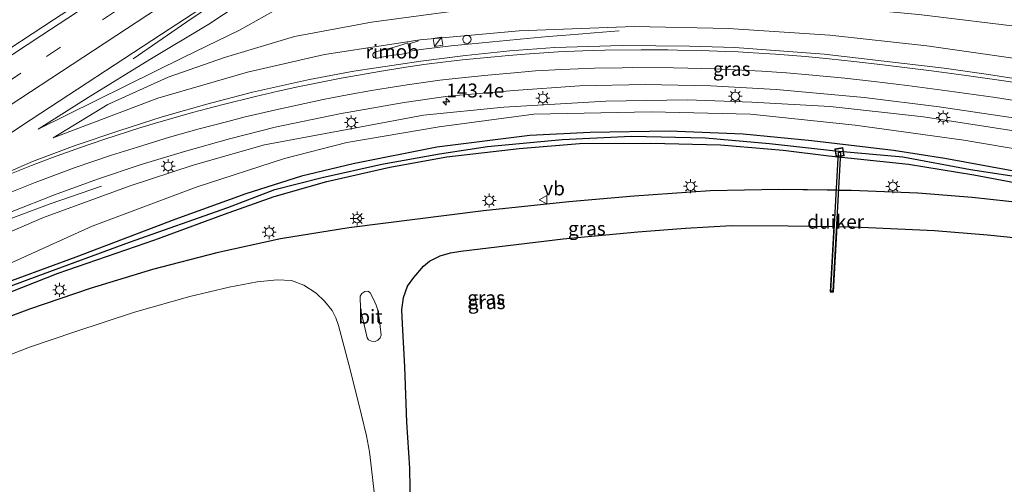
# Model space of a CAD drawing. Units: metres. Extents: x 189998 to 195111, y 550000 to 556253.
# Drawn here: x 190234 to 190411, y 554082 to 554166 of the extents above; entities that cross this region are included whole.
import ezdxf
from ezdxf.enums import TextEntityAlignment as Align

# ---------------------------------------------------------------- set-up
doc = ezdxf.new("R2010")
doc.units = ezdxf.units.M
doc.linetypes.add('VW-3-9_STREEP', pattern=[12, 3, -9])
doc.layers.get('0').update_dxf_attribs({"lineweight": 25})
for name, color, linetype, lineweight in [('B-ME-AM-KILOMETR-S-B1', 7, 'Continuous', 18), ('B-ME-BV-GELEIDECONSTRUCTIE-GELEIDERAIL-L-B1', 213, 'BV-GELEIDERAIL', 18), ('B-ME-BV-GELEIDECONSTRUCTIE-RIMOB-GV-B6', 213, 'BV-A1', 18), ('B-ME-GW-INSTEEKWATERGANG-L-B1', 10, 'Continuous', 25), ('B-ME-GW-KRUINLIJN-L-B1', 93, 'Continuous', 18), ('B-ME-GW-TEENLIJN-L-B1', 93, 'Continuous', 18), ('B-ME-GW-WATERGANG-GREPPEL-L-B1', 10, 'Continuous', 25), ('B-ME-IE-GRASLAND-GV-B6', 93, 'Continuous', 18), ('B-ME-IE-INRICHTINGSELEMENT-S-B1', 253, 'Continuous', 18), ('B-ME-IE-MEUBILAIR_WEGMEUBILAIR-LICHTMAST-S-B1', 8, 'Continuous', 18), ('B-ME-KG-KADASTRAAL-OPNAMEDTMGRENS-L-B1', 10, 'Continuous', 25), ('B-ME-KW-DUIKER-GV-B6', 10, 'Continuous', 25), ('B-ME-VH-VERH_SOORT-BITUMEN-GV-B6', 8, 'IE-TERREINAFSCHEIDING-NATUURLIJK-HOUTWAL', 18), ('B-ME-VW-DRIP-S-B1', 8, 'Continuous', 18), ('B-ME-VW-MARKERING-39STREEP-015-L-B1', 255, 'VW-3-9_STREEP', 18), ('B-ME-VW-MARKERING-STREEP-015-L-B1', 7, 'Continuous', 18), ('B-ME-VW-MEUBILAIR_WEGMEUBILAIR-RONA-S-B1', 8, 'Continuous', 18), ('B-ME-VW-MEUBILAIR_WEGMEUBILAIR-VERKEERSBORD-S-B1', 8, 'Continuous', 18)]:
    doc.layers.add(name, color=color, linetype=linetype, lineweight=lineweight)
doc.styles.add('NLCS-ISO', font='NLCS-ISO.TTF')
doc.linetypes.add('BV-A1', pattern='A,0.5,[19,NLCS.SHX,S=1,R=0,X=0.5,Y=0],-1,[19,NLCS.SHX,S=1,R=0,X=0.5,Y=0],-1,0.5', length=3)
doc.linetypes.add('BV-GELEIDERAIL', pattern='A,10,-3,[108,NLCS.SHX,S=1,R=0,X=0,Y=0],-3', length=16)
doc.linetypes.add('IE-TERREINAFSCHEIDING-NATUURLIJK-HOUTWAL', pattern='A,7,-1.5,[67,NLCS.SHX,S=0.75,R=45,X=0,Y=0],-1.5,7,-1.5,[70,NLCS.SHX,S=0.75,R=0,X=0,Y=0],-1.5', length=20)

# ---------------------------------------------------------------- blocks, each defined once
blk = doc.blocks.new('kast')
blk.add_line((-0.75, -0.75), (0.75, 0.75))
blk.add_lwpolyline([(-0.75, 0.75), (0.75, 0.75), (0.75, -0.75), (-0.75, -0.75)], close=True)
blk = doc.blocks.new('dtb')
blk.add_circle((0, 0), 0.75)
blk = doc.blocks.new('put')
for p, q in [((0.75, 0.75), (-0.75, 0.75)), ((-0.75, 0.75), (-0.75, -0.75)), ((0.75, -0.75), (0.75, 0.75)), ((-0.75, -0.75), (0.75, -0.75))]:
    blk.add_line(p, q)
blk.add_lwpolyline([(-0.625, 0.625), (0.625, 0.625), (0.625, -0.625), (-0.625, -0.625)], close=True)
blk = doc.blocks.new('verkeersbord')
for p, q in [((0, 0.75), (-0.75, -0.625)), ((0.75, -0.625), (0, 0.75)), ((-0.75, -0.625), (0.75, -0.625))]:
    blk.add_line(p, q)
blk = doc.blocks.new('wegwijzer')
for q in [(-0.53, -0.53), (0, 0.75), (0.53, -0.53)]:
    blk.add_line((0, 0), q)
blk.add_circle((0, 0), 0.75)
blk = doc.blocks.new('hecto')
for p, q in [((0, 0.625), (-0.625, 0)), ((0, -0.625), (0, 0.625)), ((-0.625, 0), (0.625, 0)), ((0.625, 0), (0, -0.625))]:
    blk.add_line(p, q)
blk = doc.blocks.new('lantaarnpaal')
for p, q in [((-0.75, 0), (-1.25, 0)), ((-0.88, 0.88), (-0.53, 0.53)), ((0, 0.75), (0, 1.25)), ((0.53, 0.53), (0.88, 0.88)), ((0.75, 0), (1.25, 0)), ((-0.53, -0.53), (-0.88, -0.88)), ((0, -0.75), (0, -1.25)), ((0.53, -0.53), (0.88, -0.88))]:
    blk.add_line(p, q)
blk.add_circle((0, 0), 0.75)

msp = doc.modelspace()

# ---------------------------------------------------------------- linework, layer by layer
at = {"layer": 'B-ME-BV-GELEIDECONSTRUCTIE-GELEIDERAIL-L-B1'}
msp.add_line((190303.8641, 554161.2075, 1.7917), (190305.7184, 554161.8354, 1.7722), dxfattribs=at)
for points in [[(190254.487, 554158.612, 1.566), (190264.128, 554165.207, 1.962), (190271.317, 554170.155, 2.182), (190275.755, 554173.091, 2.116), (190302.507, 554190.624, 1.748), (190314.751, 554198.735, 1.579), (190324.825, 554205.235, 1.477), (190330.496, 554208.737, 1.143), (190343.793, 554216.64, 0.327)], [(190304.1636, 554159.9744, 1.7988), (190306.6291, 554160.3165, 1.8236), (190309.1081, 554160.6391, 1.824), (190311.592, 554160.923, 1.7952), (190314.0776, 554161.1811, 1.7512), (190316.5686, 554161.4004, 1.7484), (190319.0535, 554161.673, 1.7398), (190321.5436, 554161.9012, 1.7238), (190324.0318, 554162.1391, 1.7186), (190326.5217, 554162.3658, 1.6623), (190329.013, 554162.5759, 1.5473), (190331.503, 554162.7914, 1.3956), (190334.4706, 554163.0478, 1.2215), (190337.3114, 554163.2631, 1.0702), (190341.7768, 554163.6111, 0.7523)], [(190001.474, 553982.176, 7.548), (190047.764, 554015.754, 6.841), (190091.459, 554046.188, 5.848), (190118.107, 554063.999, 5.246), (190138.245, 554076.973, 4.719), (190157.345, 554089.192, 4.28), (190174.817, 554099.886, 3.961), (190189.452, 554108.557, 3.564), (190200.801, 554114.859, 3.374), (190212.069, 554120.661, 3.031), (190224.041, 554126.362, 2.708), (190232.842, 554130.064, 2.38), (190239.56, 554132.542, 1.965), (190248.812, 554135.74, 1.481)]]:
    msp.add_polyline3d(points, dxfattribs=at)
at = {"layer": 'B-ME-BV-GELEIDECONSTRUCTIE-RIMOB-GV-B6'}
msp.add_polyline3d([(190303.8007, 554161.4471, 1.7807), (190304.2296, 554159.7065, 1.8609), (190302.7465, 554159.4551, 1.8591), (190301.2518, 554159.2315, 1.855), (190299.765, 554158.9999, 1.8593), (190298.2858, 554158.7347, 1.8724), (190297.9993, 554158.7231, 1.8765), (190297.733, 554158.822, 1.8706), (190297.6146, 554158.9923, 1.8616), (190297.5533, 554159.1514, 1.8576), (190297.5394, 554159.3464, 1.8582), (190297.6135, 554159.5426, 1.8435), (190297.7602, 554159.7103, 1.8416), (190298.0199, 554159.8442, 1.8629), (190299.4822, 554160.18, 1.799), (190300.9319, 554160.5662, 1.7939), (190302.3662, 554160.9986, 1.792), (190303.8007, 554161.4471, 1.7807)], dxfattribs=at)
at = {"layer": 'B-ME-GW-INSTEEKWATERGANG-L-B1'}
for points in [[(190414.67, 554138.073, -0.381), (190400.296, 554140.689, -0.465), (190391.053, 554142.136, -0.475), (190376.395, 554143.863, -0.469), (190364.046, 554145.056, -0.427), (190350.8, 554145.618, -0.351), (190336.578, 554145.38, -0.357), (190325.767, 554144.81, -0.411), (190309.024, 554142.708, -0.397), (190294.013, 554139.755, -0.316), (190284.728, 554137.505, -0.395), (190274.738, 554134.362, -0.357), (190261.961, 554129.724, -0.333), (190244.197, 554122.988, -0.292), (190228.507, 554117.247, -0.306), (190214.696, 554111.913, -0.173), (190204.218, 554107.164, -0.142), (190193.201, 554101.449, 0.017), (190181.789, 554094.66, 0.019), (190170.37, 554086.935, 0.119), (190170.403, 554086.032, 0.063), (190170.601, 554085.755, 0.068)], [(190170.601, 554085.755, 0.068), (190171.091, 554085.067, 0.079), (190171.778, 554085.158, 0.06), (190178.419, 554089.567, 0.011), (190191.573, 554097.808, 0.035), (190203.744, 554104.409, -0.101), (190214.282, 554109.297, -0.017), (190225.926, 554114.181, -0.034), (190240.985, 554120.101, -0.103), (190258.366, 554126.099, -0.143), (190270.877, 554130.696, -0.215), (190279.83, 554133.885, -0.181), (190289.28, 554136.537, -0.282), (190300.6, 554139.141, -0.326), (190310.824, 554140.989, -0.472), (190323.832, 554142.477, -0.45), (190334.635, 554143.406, -0.486), (190347.48, 554143.445, -0.407), (190359.994, 554143.154, -0.402), (190371.229, 554142.216, -0.356), (190379.485, 554141.155, -0.237), (190393.744, 554139.654, -0.282), (190405.512, 554137.773, -0.188), (190417.889, 554135.415, -0.142)]]:
    msp.add_polyline3d(points, dxfattribs=at)
at = {"layer": 'B-ME-GW-KRUINLIJN-L-B1'}
for points in [[(190435.96, 554273.76, -0.554), (190418.201, 554262.944, -0.43), (190402.883, 554253.221, -0.371), (190383.526, 554240.741, -0.233), (190362.87, 554227.266, 0.072), (190341.098, 554212.812, 0.312), (190322.144, 554200.506, 0.661), (190321.539, 554199.536, 0.652), (190316.906, 554196.35, 0.655), (190313.114, 554194.76, 0.708), (190292.306, 554180.854, 0.808), (190268.086, 554164.827, 1.157), (190257.495, 554158.482, 1.359), (190246.381, 554151.676, 1.724), (190237.425, 554145.974, 1.808)], [(190240.132, 554144.427, 1.843), (190258.931, 554151.526, 1.439), (190275.036, 554156.224, 1.175), (190288.854, 554159.356, 1.093), (190306.038, 554162.007, 0.965), (190323.829, 554163.618, 0.833), (190344.458, 554164.423, 0.713), (190361.445, 554164.036, 0.782), (190379.631, 554162.834, 0.696), (190397.085, 554160.922, 0.928), (190420.513, 554157.552, 0.91), (190443.699, 554153.214, 0.906), (190465.424, 554148.642, 1.063), (190481.672, 554146.126, 1.139)], [(190470.235, 554135.477, 1.062), (190448.121, 554139.468, 0.982), (190420.44, 554144.478, 0.756), (190396.482, 554148.187, 0.699), (190379.691, 554150.01, 0.608), (190365.647, 554150.819, 0.578), (190354.03, 554151.226, 0.515), (190339.365, 554150.972, 0.557), (190321.063, 554149.904, 0.528), (190306.609, 554148.495, 0.746), (190291.611, 554145.675, 0.858), (190278.059, 554143.119, 1.036), (190265.245, 554139.515, 1.151), (190253.965, 554135.797, 1.422), (190238.375, 554130.091, 1.563), (190223.3, 554123.646, 1.918), (190212.066, 554118.441, 2.292), (190195.901, 554110.078, 2.755), (190177.954, 554099.336, 2.982), (190163.438, 554089.359, 3.149), (190140.288, 554073.496, 3.835)]]:
    msp.add_polyline3d(points, dxfattribs=at)
at = {"layer": 'B-ME-GW-TEENLIJN-L-B1'}
for points in [[(190435.96, 554273.76, -0.554), (190430.841, 554268.122, -0.691), (190426.116, 554264.45, -1.003), (190420.065, 554260.265, -1.244), (190400.843, 554248.527, -1.142), (190378.29, 554234.086, -0.884), (190349.933, 554214.805, -0.827), (190317.675, 554192.494, -0.571), (190290.784, 554174.943, -0.425), (190279.594, 554167.106, -0.304), (190273.571, 554163.732, 0.019), (190263.596, 554158.864, 0.423), (190237.425, 554145.974, 1.808)], [(190240.132, 554144.427, 1.843), (190249.909, 554150.418, 1.186), (190260.79, 554155.283, 0.468), (190270.895, 554158.836, 0.068), (190283.451, 554162.595, -0.289), (190297.312, 554165.203, -0.545), (190311.138, 554167.051, -0.555), (190327.349, 554168.29, -0.62), (190341.765, 554168.991, -0.78), (190357.281, 554169.142, -0.786), (190371.341, 554168.72, -0.847), (190383.239, 554167.686, -0.927), (190395.615, 554166.527, -0.954), (190415.316, 554164.187, -1.054), (190432.279, 554161.593, -1.189), (190447.001, 554159.295, -1.218), (190455.219, 554157.527, -1.216), (190462.296, 554155.483, -1.011), (190477.832, 554150.26, -0.283), (190483.892, 554148.286, 0.015)], [(190204.218, 554107.164, -0.142), (190218.399, 554115.382, 0.089), (190231.107, 554121.278, -0.077), (190247.082, 554128.554, -0.065), (190265.769, 554135.539, -0.097), (190281.682, 554140.678, -0.165), (190292.867, 554143.537, -0.073), (190309.438, 554146.382, -0.208), (190326.477, 554148.676, -0.032), (190347.512, 554149.093, -0.166), (190365.372, 554148.651, -0.274), (190384.2, 554146.699, -0.248), (190403.719, 554143.956, -0.221), (190423.506, 554140.616, -0.115), (190446.475, 554136.103, -0.104), (190467.762, 554132.471, -0.15)]]:
    msp.add_polyline3d(points, dxfattribs=at)
at = {"layer": 'B-ME-GW-WATERGANG-GREPPEL-L-B1'}
msp.add_polyline3d([(190171.077, 554086.213, -0.604), (190180.619, 554092.327, -0.603), (190190.444, 554098.515, -0.675), (190199.608, 554103.551, -0.632), (190207.538, 554107.23, -0.723), (190216.956, 554111.582, -0.72), (190225.225, 554115.144, -0.678), (190237.217, 554119.566, -0.67), (190253.798, 554125.696, -0.723), (190271.5, 554131.904, -0.989), (190279.91, 554135.1, -0.925), (190288.431, 554137.299, -0.985), (190299.14, 554139.69, -0.991), (190309.489, 554141.55, -1.026), (190318.161, 554142.874, -0.893), (190331.525, 554144.134, -0.913), (190344.025, 554144.721, -0.889), (190357.288, 554144.418, -0.942), (190368.776, 554143.373, -0.976), (190380.634, 554142.079, -0.986), (190392.764, 554140.985, -0.749), (190404.894, 554138.745, -0.798), (190419.057, 554136.545, -0.789)], dxfattribs=at)
at = {"layer": 'B-ME-IE-GRASLAND-GV-B6'}
for points in [[(190424.291, 554286.123, -0.058), (190394.054, 554266.497, 0.191), (190364.007, 554246.703, 0.458), (190330.554, 554224.773, 0.796), (190300.409, 554205.093, 1.193), (190270.318, 554185.376, 1.621), (190240.189, 554165.615, 2.104), (190216.771, 554150.266, 2.535), (190193.367, 554134.818, 2.971), (190166.671, 554117.084, 3.529), (190156.704, 554110.402, 3.763), (190130.193, 554092.36, 4.382), (190113.72, 554081.018, 4.795), (190093.944, 554067.419, 5.28), (190070.91, 554051.404, 5.806), (190057.81, 554042.219, 6.119), (190038.149, 554028.324, 6.51), (190013.041, 554010.464, 6.924), (190004.437, 554003.798, 7.075), (190000, 554000.6397, 7.1517), (190000, 554012.935, 7.0543)], [(190424.291, 554286.123, -0.058), (190394.054, 554266.497, 0.191), (190364.007, 554246.703, 0.458), (190330.554, 554224.773, 0.796), (190300.409, 554205.093, 1.193), (190270.318, 554185.376, 1.621), (190240.189, 554165.615, 2.104), (190216.771, 554150.266, 2.535), (190193.367, 554134.818, 2.971), (190166.671, 554117.084, 3.529), (190156.704, 554110.402, 3.763), (190130.193, 554092.36, 4.382), (190113.72, 554081.018, 4.795), (190093.944, 554067.419, 5.28), (190070.91, 554051.404, 5.806), (190057.81, 554042.219, 6.119), (190038.149, 554028.324, 6.51), (190013.041, 554010.464, 6.924), (190004.437, 554003.798, 7.075), (190000, 554000.6397, 7.1517), (190000, 554012.935, 7.0543)], [(190206.186, 554127.826, 2.53), (190236.176, 554147.715, 1.97), (190259.548, 554163.05, 1.594), (190276.297, 554173.947, 1.307), (190296.362, 554187.116, 1.009), (190323.152, 554204.664, 0.674), (190336.556, 554213.4, 0.51), (190349.938, 554222.172, 0.347), (190370.02, 554235.313, 0.125), (190386.746, 554246.22, -0.026), (190403.491, 554257.158, -0.167), (190420.257, 554268.063, -0.3)], [(190420.065, 554260.265, -1.244), (190400.843, 554248.527, -1.142), (190378.29, 554234.086, -0.884), (190349.933, 554214.805, -0.827), (190317.675, 554192.494, -0.571), (190290.784, 554174.943, -0.425), (190279.594, 554167.106, -0.304), (190273.571, 554163.732, 0.019), (190263.596, 554158.864, 0.423), (190237.425, 554145.974, 1.808), (190246.381, 554151.676, 1.724), (190257.495, 554158.482, 1.359), (190268.086, 554164.827, 1.157), (190292.306, 554180.854, 0.808), (190313.114, 554194.76, 0.708), (190316.906, 554196.35, 0.655), (190321.539, 554199.536, 0.652), (190322.144, 554200.506, 0.661), (190341.098, 554212.812, 0.312), (190362.87, 554227.266, 0.072), (190383.526, 554240.741, -0.233), (190402.883, 554253.221, -0.371), (190418.201, 554262.944, -0.43)], [(190418.201, 554262.944, -0.43), (190402.883, 554253.221, -0.371), (190383.526, 554240.741, -0.233), (190362.87, 554227.266, 0.072), (190341.098, 554212.812, 0.312), (190322.144, 554200.506, 0.661), (190321.539, 554199.536, 0.652), (190316.906, 554196.35, 0.655), (190313.114, 554194.76, 0.708), (190292.306, 554180.854, 0.808), (190268.086, 554164.827, 1.157), (190257.495, 554158.482, 1.359), (190246.381, 554151.676, 1.724), (190237.425, 554145.974, 1.808), (190263.596, 554158.864, 0.423), (190273.571, 554163.732, 0.019), (190279.594, 554167.106, -0.304), (190290.784, 554174.943, -0.425), (190317.675, 554192.494, -0.571), (190349.933, 554214.805, -0.827), (190378.29, 554234.086, -0.884), (190400.843, 554248.527, -1.142), (190420.065, 554260.265, -1.244)], [(190420.513, 554157.552, 0.91), (190397.085, 554160.922, 0.928), (190379.631, 554162.834, 0.696), (190361.445, 554164.036, 0.782), (190344.458, 554164.423, 0.713), (190323.829, 554163.618, 0.833), (190306.038, 554162.007, 0.965), (190288.854, 554159.356, 1.093), (190275.036, 554156.224, 1.175), (190258.931, 554151.526, 1.439), (190240.132, 554144.427, 1.843), (190249.909, 554150.418, 1.186), (190260.79, 554155.283, 0.468), (190270.895, 554158.836, 0.068), (190283.451, 554162.595, -0.289), (190297.312, 554165.203, -0.545), (190311.138, 554167.051, -0.555), (190327.349, 554168.29, -0.62), (190341.765, 554168.991, -0.78), (190357.281, 554169.142, -0.786), (190371.341, 554168.72, -0.847), (190383.239, 554167.686, -0.927), (190395.615, 554166.527, -0.954), (190415.316, 554164.187, -1.054)], [(190415.316, 554164.187, -1.054), (190395.615, 554166.527, -0.954), (190383.239, 554167.686, -0.927), (190371.341, 554168.72, -0.847), (190357.281, 554169.142, -0.786), (190341.765, 554168.991, -0.78), (190327.349, 554168.29, -0.62), (190311.138, 554167.051, -0.555), (190297.312, 554165.203, -0.545), (190283.451, 554162.595, -0.289), (190270.895, 554158.836, 0.068), (190260.79, 554155.283, 0.468), (190249.909, 554150.418, 1.186), (190240.132, 554144.427, 1.843)], [(190240.132, 554144.427, 1.843), (190258.931, 554151.526, 1.439), (190275.036, 554156.224, 1.175), (190288.854, 554159.356, 1.093), (190306.038, 554162.007, 0.965), (190323.829, 554163.618, 0.833), (190344.458, 554164.423, 0.713), (190361.445, 554164.036, 0.782), (190379.631, 554162.834, 0.696), (190397.085, 554160.922, 0.928), (190420.513, 554157.552, 0.91)], [(190420.056, 554153.921, 1.106), (190408.163, 554155.752, 1.07), (190400.196, 554156.888, 1.046), (190378.603, 554159.44, 0.979), (190362.545, 554160.601, 0.972), (190354.441, 554160.869, 0.972), (190342.33, 554160.995, 1.004), (190330.222, 554160.604, 1.036), (190322.135, 554159.998, 1.069), (190314.174, 554159.207, 1.104), (190306.138, 554158.165, 1.152), (190294.146, 554156.394, 1.25), (190286.163, 554154.868, 1.324), (190275.895, 554152.587, 1.442), (190267.734, 554150.461, 1.54), (190259.674, 554148.181, 1.638), (190251.9, 554145.69, 1.728), (190244.059, 554143.045, 1.843), (190236.387, 554140.142, 1.978), (190228.941, 554136.9, 2.131)], [(190232.734, 554131.163, 1.828), (190240.335, 554134.17, 1.667), (190248.07, 554136.977, 1.485), (190255.925, 554139.6, 1.369), (190263.716, 554141.966, 1.263), (190271.778, 554144.243, 1.16), (190279.976, 554146.311, 1.069), (190291.537, 554148.727, 0.934), (190303.175, 554150.762, 0.832), (190311.097, 554151.876, 0.786), (190322.889, 554152.89, 0.71), (190334.667, 554153.73, 0.664), (190346.455, 554153.956, 0.629), (190358.242, 554153.746, 0.613), (190370.022, 554153.09, 0.621), (190385.777, 554151.623, 0.652), (190399.278, 554149.973, 0.724), (190415.028, 554147.653, 0.801)], [(190420.44, 554144.478, 0.756), (190396.482, 554148.187, 0.699), (190379.691, 554150.01, 0.608), (190365.647, 554150.819, 0.578), (190354.03, 554151.226, 0.515), (190339.365, 554150.972, 0.557), (190321.063, 554149.904, 0.528), (190306.609, 554148.495, 0.746), (190291.611, 554145.675, 0.858), (190278.059, 554143.119, 1.036), (190265.245, 554139.515, 1.151), (190253.965, 554135.797, 1.422), (190238.375, 554130.091, 1.563), (190223.3, 554123.646, 1.918)], [(190223.3, 554123.646, 1.918), (190238.375, 554130.091, 1.563), (190253.965, 554135.797, 1.422), (190265.245, 554139.515, 1.151), (190278.059, 554143.119, 1.036), (190291.611, 554145.675, 0.858), (190306.609, 554148.495, 0.746), (190321.063, 554149.904, 0.528), (190339.365, 554150.972, 0.557), (190354.03, 554151.226, 0.515), (190365.647, 554150.819, 0.578), (190379.691, 554150.01, 0.608), (190396.482, 554148.187, 0.699), (190420.44, 554144.478, 0.756)], [(190423.506, 554140.616, -0.115), (190403.719, 554143.956, -0.221), (190384.2, 554146.699, -0.248), (190365.372, 554148.651, -0.274), (190347.512, 554149.093, -0.166), (190326.477, 554148.676, -0.032), (190309.438, 554146.382, -0.208), (190292.867, 554143.537, -0.073), (190281.682, 554140.678, -0.165), (190265.769, 554135.539, -0.097), (190247.082, 554128.554, -0.065), (190231.107, 554121.278, -0.077)], [(190231.107, 554121.278, -0.077), (190247.082, 554128.554, -0.065), (190265.769, 554135.539, -0.097), (190281.682, 554140.678, -0.165), (190292.867, 554143.537, -0.073), (190309.438, 554146.382, -0.208), (190326.477, 554148.676, -0.032), (190347.512, 554149.093, -0.166), (190365.372, 554148.651, -0.274), (190384.2, 554146.699, -0.248), (190403.719, 554143.956, -0.221), (190423.506, 554140.616, -0.115)], [(190170.37, 554086.935, 0.119), (190181.789, 554094.66, 0.019), (190193.201, 554101.449, 0.017), (190204.218, 554107.164, -0.142), (190214.696, 554111.913, -0.173), (190228.507, 554117.247, -0.306), (190244.197, 554122.988, -0.292), (190261.961, 554129.724, -0.333), (190274.738, 554134.362, -0.357), (190284.728, 554137.505, -0.395), (190294.013, 554139.755, -0.316), (190309.024, 554142.708, -0.397), (190325.767, 554144.81, -0.411), (190336.578, 554145.38, -0.357), (190350.8, 554145.618, -0.351), (190364.046, 554145.056, -0.427), (190376.395, 554143.863, -0.469), (190391.053, 554142.136, -0.475), (190400.296, 554140.689, -0.465), (190414.67, 554138.073, -0.381)], [(190225.225, 554115.144, -0.678), (190237.217, 554119.566, -0.67), (190253.798, 554125.696, -0.723), (190271.5, 554131.904, -0.989), (190279.91, 554135.1, -0.925), (190288.431, 554137.299, -0.985), (190299.14, 554139.69, -0.991), (190309.489, 554141.55, -1.026), (190318.161, 554142.874, -0.893), (190331.525, 554144.134, -0.913), (190344.025, 554144.721, -0.889), (190357.288, 554144.418, -0.942), (190368.776, 554143.373, -0.976), (190380.634, 554142.079, -0.986), (190392.764, 554140.985, -0.749), (190404.894, 554138.745, -0.798), (190419.057, 554136.545, -0.789)], [(190419.057, 554136.545, -0.789), (190404.894, 554138.745, -0.798), (190392.764, 554140.985, -0.749), (190380.634, 554142.079, -0.986), (190368.776, 554143.373, -0.976), (190357.288, 554144.418, -0.942), (190344.025, 554144.721, -0.889), (190331.525, 554144.134, -0.913), (190318.161, 554142.874, -0.893), (190309.489, 554141.55, -1.026), (190299.14, 554139.69, -0.991), (190288.431, 554137.299, -0.985), (190279.91, 554135.1, -0.925), (190271.5, 554131.904, -0.989), (190253.798, 554125.696, -0.723), (190237.217, 554119.566, -0.67), (190225.225, 554115.144, -0.678)], [(190414.67, 554138.073, -0.381), (190400.296, 554140.689, -0.465), (190391.053, 554142.136, -0.475), (190376.395, 554143.863, -0.469), (190364.046, 554145.056, -0.427), (190350.8, 554145.618, -0.351), (190336.578, 554145.38, -0.357), (190325.767, 554144.81, -0.411), (190309.024, 554142.708, -0.397), (190294.013, 554139.755, -0.316), (190284.728, 554137.505, -0.395), (190274.738, 554134.362, -0.357), (190261.961, 554129.724, -0.333), (190244.197, 554122.988, -0.292), (190228.507, 554117.247, -0.306)], [(190417.889, 554135.415, -0.142), (190405.512, 554137.773, -0.188), (190393.744, 554139.654, -0.282), (190379.485, 554141.155, -0.237), (190371.229, 554142.216, -0.356), (190359.994, 554143.154, -0.402), (190347.48, 554143.445, -0.407), (190334.635, 554143.406, -0.486), (190323.832, 554142.477, -0.45), (190310.824, 554140.989, -0.472), (190300.6, 554139.141, -0.326), (190289.28, 554136.537, -0.282), (190279.83, 554133.885, -0.181), (190270.877, 554130.696, -0.215), (190258.366, 554126.099, -0.143), (190240.985, 554120.101, -0.103), (190225.926, 554114.181, -0.034)], [(190225.926, 554114.181, -0.034), (190240.985, 554120.101, -0.103), (190258.366, 554126.099, -0.143), (190270.877, 554130.696, -0.215), (190279.83, 554133.885, -0.181), (190289.28, 554136.537, -0.282), (190300.6, 554139.141, -0.326), (190310.824, 554140.989, -0.472), (190323.832, 554142.477, -0.45), (190334.635, 554143.406, -0.486), (190347.48, 554143.445, -0.407), (190359.994, 554143.154, -0.402), (190371.229, 554142.216, -0.356), (190379.485, 554141.155, -0.237), (190393.744, 554139.654, -0.282), (190405.512, 554137.773, -0.188), (190417.889, 554135.415, -0.142)], [(190415.076, 554132.619, -0.068), (190405.212, 554133.704, -0.067), (190395.436, 554134.448, -0.037), (190383.487, 554134.94, -0.022), (190370.461, 554135.111, -0.091), (190358.111, 554134.903, -0.087), (190344.498, 554133.951, -0.044), (190332.74, 554132.904, 0.003), (190317.401, 554131.28, 0.002), (190293.235, 554128.239, 0.005), (190280.926, 554126.262, -0.029), (190269.536, 554123.727, -0.071), (190257.925, 554120.773, 0.003), (190246.73, 554117.366, 0.012), (190235.83, 554113.641, -0.001), (190226.225, 554110.054, -0.002)]]:
    msp.add_polyline3d(points, dxfattribs=at)
at = {"layer": 'B-ME-KG-KADASTRAAL-OPNAMEDTMGRENS-L-B1'}
for points in [[(190415.076, 554132.619, -0.068), (190405.212, 554133.704, -0.067), (190395.436, 554134.448, -0.037), (190383.487, 554134.94, -0.022), (190381.1984, 554134.97, -0.0341), (190380.798, 554134.9753, -0.0362), (190370.461, 554135.111, -0.091), (190358.111, 554134.903, -0.087), (190344.498, 554133.951, -0.044), (190332.74, 554132.904, 0.003), (190317.401, 554131.28, 0.002), (190293.235, 554128.239, 0.005), (190280.926, 554126.262, -0.029), (190269.536, 554123.727, -0.071), (190257.925, 554120.773, 0.003), (190246.73, 554117.366, 0.012), (190235.83, 554113.641, -0.001), (190226.225, 554110.054, -0.002)], [(190304.323, 554077.874, -0.173), (190304.183, 554085.051, -0.146), (190303.641, 554093.355, -0.156), (190303.291, 554103.305, -0.117), (190302.876, 554111.003, -0.106), (190302.727, 554113.541, -0.079), (190303.025, 554115.754, -0.068), (190303.774, 554117.752, -0.061), (190304.92, 554119.327, -0.07), (190306.628, 554121.328, -0.07), (190307.691, 554122.251, -0.042), (190309.638, 554123.226, -0.102), (190311.5, 554123.727, -0.067), (190313.363, 554124.039, -0.091), (190331.741, 554126.278, -0.039), (190345.139, 554127.503, -0.103), (190353.679, 554128.153, -0.127), (190361.947, 554128.647, -0.081), (190372.137, 554128.592, -0.121), (190380.3403, 554128.4849, -0.1085), (190379.6948, 554116.767, -0.1085), (190380.2939, 554116.734, -0.1076), (190380.9408, 554128.4771, -0.1076), (190383.934, 554128.438, -0.103), (190398.456, 554127.782, -0.151), (190407.934, 554126.969, -0.054), (190415.549, 554126.183, -0.071)]]:
    msp.add_polyline3d(points, dxfattribs=at)
at = {"layer": 'B-ME-KW-DUIKER-GV-B6'}
msp.add_polyline3d([(190379.8001, 554116.8613, -2.888), (190381.1753, 554141.823, -2.888), (190381.5747, 554141.801, -2.888), (190380.1995, 554116.8393, -2.888), (190379.8001, 554116.8613, -2.888)], dxfattribs=at)
at = {"layer": 'B-ME-VH-VERH_SOORT-BITUMEN-GV-B6'}
for points in [[(190000, 554000.6397, 7.1517), (190004.437, 554003.798, 7.075), (190013.041, 554010.464, 6.924), (190038.149, 554028.324, 6.51), (190057.81, 554042.219, 6.119), (190070.91, 554051.404, 5.806), (190093.944, 554067.419, 5.28), (190113.72, 554081.018, 4.795), (190130.193, 554092.36, 4.382), (190156.704, 554110.402, 3.763), (190166.671, 554117.084, 3.529), (190193.367, 554134.818, 2.971), (190216.771, 554150.266, 2.535), (190240.189, 554165.615, 2.104), (190270.318, 554185.376, 1.621), (190300.409, 554205.093, 1.193), (190330.554, 554224.773, 0.796), (190364.007, 554246.703, 0.458), (190394.054, 554266.497, 0.191), (190424.291, 554286.123, -0.058)], [(190000, 554000.6397, 7.1517), (190004.437, 554003.798, 7.075), (190013.041, 554010.464, 6.924), (190038.149, 554028.324, 6.51), (190057.81, 554042.219, 6.119), (190070.91, 554051.404, 5.806), (190093.944, 554067.419, 5.28), (190113.72, 554081.018, 4.795), (190130.193, 554092.36, 4.382), (190156.704, 554110.402, 3.763), (190166.671, 554117.084, 3.529), (190193.367, 554134.818, 2.971), (190216.771, 554150.266, 2.535), (190240.189, 554165.615, 2.104), (190270.318, 554185.376, 1.621), (190300.409, 554205.093, 1.193), (190330.554, 554224.773, 0.796), (190364.007, 554246.703, 0.458), (190394.054, 554266.497, 0.191), (190424.291, 554286.123, -0.058)], [(190420.257, 554268.063, -0.3), (190403.491, 554257.158, -0.167), (190386.746, 554246.22, -0.026), (190370.02, 554235.313, 0.125), (190349.938, 554222.172, 0.347), (190336.556, 554213.4, 0.51), (190323.152, 554204.664, 0.674), (190296.362, 554187.116, 1.009), (190276.297, 554173.947, 1.307), (190259.548, 554163.05, 1.594), (190236.176, 554147.715, 1.97), (190206.186, 554127.826, 2.53)], [(190420.257, 554268.063, -0.3), (190403.491, 554257.158, -0.167), (190386.746, 554246.22, -0.026), (190370.02, 554235.313, 0.125), (190349.938, 554222.172, 0.347), (190336.556, 554213.4, 0.51), (190323.152, 554204.664, 0.674), (190296.362, 554187.116, 1.009), (190276.297, 554173.947, 1.307), (190259.548, 554163.05, 1.594), (190236.176, 554147.715, 1.97), (190206.186, 554127.826, 2.53)], [(190228.941, 554136.9, 2.131), (190236.387, 554140.142, 1.978), (190244.059, 554143.045, 1.843), (190251.9, 554145.69, 1.728), (190259.674, 554148.181, 1.638), (190267.734, 554150.461, 1.54), (190275.895, 554152.587, 1.442), (190286.163, 554154.868, 1.324), (190294.146, 554156.394, 1.25), (190306.138, 554158.165, 1.152), (190314.174, 554159.207, 1.104), (190322.135, 554159.998, 1.069), (190330.222, 554160.604, 1.036), (190342.33, 554160.995, 1.004), (190354.441, 554160.869, 0.972), (190362.545, 554160.601, 0.972), (190378.603, 554159.44, 0.979), (190400.196, 554156.888, 1.046), (190408.163, 554155.752, 1.07), (190420.056, 554153.921, 1.106)], [(190228.941, 554136.9, 2.131), (190236.387, 554140.142, 1.978), (190244.059, 554143.045, 1.843), (190251.9, 554145.69, 1.728), (190259.674, 554148.181, 1.638), (190267.734, 554150.461, 1.54), (190275.895, 554152.587, 1.442), (190286.163, 554154.868, 1.324), (190294.146, 554156.394, 1.25), (190306.138, 554158.165, 1.152), (190314.174, 554159.207, 1.104), (190322.135, 554159.998, 1.069), (190330.222, 554160.604, 1.036), (190342.33, 554160.995, 1.004), (190354.441, 554160.869, 0.972), (190362.545, 554160.601, 0.972), (190378.603, 554159.44, 0.979), (190400.196, 554156.888, 1.046), (190408.163, 554155.752, 1.07), (190420.056, 554153.921, 1.106)], [(190415.028, 554147.653, 0.801), (190399.278, 554149.973, 0.724), (190385.777, 554151.623, 0.652), (190370.022, 554153.09, 0.621), (190358.242, 554153.746, 0.613), (190346.455, 554153.956, 0.629), (190334.667, 554153.73, 0.664), (190322.889, 554152.89, 0.71), (190311.097, 554151.876, 0.786), (190303.175, 554150.762, 0.832), (190291.537, 554148.727, 0.934), (190279.976, 554146.311, 1.069), (190271.778, 554144.243, 1.16), (190263.716, 554141.966, 1.263), (190255.925, 554139.6, 1.369), (190248.07, 554136.977, 1.485), (190240.335, 554134.17, 1.667), (190232.734, 554131.163, 1.828)], [(190415.028, 554147.653, 0.801), (190399.278, 554149.973, 0.724), (190385.777, 554151.623, 0.652), (190370.022, 554153.09, 0.621), (190358.242, 554153.746, 0.613), (190346.455, 554153.956, 0.629), (190334.667, 554153.73, 0.664), (190322.889, 554152.89, 0.71), (190311.097, 554151.876, 0.786), (190303.175, 554150.762, 0.832), (190291.537, 554148.727, 0.934), (190279.976, 554146.311, 1.069), (190271.778, 554144.243, 1.16), (190263.716, 554141.966, 1.263), (190255.925, 554139.6, 1.369), (190248.07, 554136.977, 1.485), (190240.335, 554134.17, 1.667), (190232.734, 554131.163, 1.828)], [(190226.225, 554110.054, -0.002), (190235.83, 554113.641, -0.001), (190246.73, 554117.366, 0.012), (190257.925, 554120.773, 0.003), (190269.536, 554123.727, -0.071), (190280.926, 554126.262, -0.029), (190293.235, 554128.239, 0.005), (190317.401, 554131.28, 0.002), (190332.74, 554132.904, 0.003), (190344.498, 554133.951, -0.044), (190358.111, 554134.903, -0.087), (190370.461, 554135.111, -0.091), (190383.487, 554134.94, -0.022), (190395.436, 554134.448, -0.037), (190405.212, 554133.704, -0.067), (190415.076, 554132.619, -0.068)], [(190415.549, 554126.183, -0.071), (190407.934, 554126.969, -0.054), (190398.456, 554127.782, -0.151), (190383.934, 554128.438, -0.103), (190380.9408, 554128.4771, -0.1076), (190380.2939, 554116.734, -0.1076), (190379.6948, 554116.767, -0.1085), (190380.3403, 554128.4849, -0.1085), (190372.137, 554128.592, -0.121), (190361.947, 554128.647, -0.081), (190353.679, 554128.153, -0.127), (190345.139, 554127.503, -0.103), (190331.741, 554126.278, -0.039), (190313.363, 554124.039, -0.091), (190311.5, 554123.727, -0.067), (190309.638, 554123.226, -0.102), (190307.691, 554122.251, -0.042), (190306.628, 554121.328, -0.07), (190304.92, 554119.327, -0.07), (190303.774, 554117.752, -0.061), (190303.025, 554115.754, -0.068), (190302.727, 554113.541, -0.079), (190302.876, 554111.003, -0.106), (190303.291, 554103.305, -0.117), (190303.641, 554093.355, -0.156), (190304.183, 554085.051, -0.146), (190304.323, 554077.874, -0.173)], [(190297.785, 554080.792, -0.105), (190297.295, 554084.979, -0.086), (190296.955, 554087.999, -0.127), (190296.389, 554090.902, -0.087), (190295.511, 554094.625, -0.078), (190293.537, 554102.544, -0.081), (190291.866, 554108.89, -0.057), (190291.375, 554110.714, -0.055), (190290.912, 554112.104, -0.075), (190290.256, 554113.366, -0.085), (190288.867, 554115.058, -0.085), (190287.382, 554116.517, -0.098), (190285.113, 554117.963, -0.068), (190282.94, 554118.768, -0.058), (190280.371, 554118.927, -0.046), (190276.777, 554118.533, 0.007), (190271.713, 554117.59, 0.008), (190264.637, 554115.882, 0.052), (190254.719, 554113.079, 0.04), (190243.972, 554109.587, -0.005), (190235.869, 554106.804, 0.036), (190228.02, 554103.776, 0.051)], [(190297.309, 554107.86, 0.221), (190297.946, 554107.839, 0.209), (190298.459, 554108.065, 0.196), (190298.87, 554108.464, 0.172), (190299.033, 554108.988, 0.155), (190298.66, 554112.104, 0.177), (190298.571, 554112.675, 0.188), (190298.425, 554113.476, 0.214), (190298.143, 554114.335, 0.229), (190297.652, 554115.449, 0.24), (190297.059, 554116.548, 0.217), (190296.926, 554116.7, 0.216), (190296.622, 554116.848, 0.214), (190296.085, 554116.779, 0.218), (190295.552, 554116.419, 0.235), (190295.252, 554115.96, 0.224), (190295.336, 554113.661, 0.254), (190296.381, 554109.002, 0.203), (190296.496, 554108.51, 0.215), (190296.771, 554108.152, 0.224), (190297.309, 554107.86, 0.221)]]:
    msp.add_polyline3d(points, dxfattribs=at)
at = {"layer": 'B-ME-VW-MARKERING-39STREEP-015-L-B1'}
msp.add_polyline3d([(190419.407, 554277.17, -0.115), (190400.647, 554264.941, 0.054), (190378.207, 554250.267, 0.212), (190364.991, 554241.635, 0.333), (190350.109, 554231.901, 0.508), (190341.096, 554226.002, 0.601), (190340.488, 554225.603, 0.596), (190339.064, 554224.671, 0.623), (190322.308, 554213.677, 0.813), (190275.686, 554183.151, 1.463), (190258.015, 554171.572, 1.76), (190251.457, 554167.262, 1.852), (190234.323, 554155.999, 2.131), (190232.238, 554154.627, 2.179)], dxfattribs=at)
msp.add_polyline3d([(190419.407, 554277.17, -0.115), (190400.647, 554264.941, 0.054), (190378.207, 554250.267, 0.212), (190364.991, 554241.635, 0.333), (190350.109, 554231.901, 0.508), (190341.096, 554226.002, 0.601), (190340.488, 554225.603, 0.596), (190339.064, 554224.671, 0.623), (190322.308, 554213.677, 0.813), (190275.686, 554183.151, 1.463), (190258.015, 554171.572, 1.76), (190251.457, 554167.262, 1.852), (190234.323, 554155.999, 2.131), (190232.238, 554154.627, 2.179)], dxfattribs=at)
at = {"layer": 'B-ME-VW-MARKERING-STREEP-015-L-B1'}
for points in [[(190406.902, 554273.39, 0.056), (190391.251, 554263.172, 0.198), (190380.257, 554255.998, 0.275), (190378.887, 554255.101, 0.265), (190378.037, 554254.545, 0.288), (190366.269, 554246.841, 0.391), (190361.602, 554243.782, 0.459), (190354.231, 554238.951, 0.517), (190338.63, 554228.732, 0.683), (190317.418, 554214.852, 0.937), (190305.544, 554207.095, 1.103), (190276.012, 554187.731, 1.52), (190267.718, 554182.305, 1.648), (190260.234, 554177.406, 1.779), (190238.066, 554162.845, 2.123), (190204.276, 554140.63, 2.714)], [(190406.902, 554273.39, 0.056), (190391.251, 554263.172, 0.198), (190380.257, 554255.998, 0.275), (190378.887, 554255.101, 0.265), (190378.037, 554254.545, 0.288), (190366.269, 554246.841, 0.391), (190361.602, 554243.782, 0.459), (190354.231, 554238.951, 0.517), (190338.63, 554228.732, 0.683), (190317.418, 554214.852, 0.937), (190305.544, 554207.095, 1.103), (190276.012, 554187.731, 1.52), (190267.718, 554182.305, 1.648), (190260.234, 554177.406, 1.779), (190238.066, 554162.845, 2.123), (190204.276, 554140.63, 2.714)], [(190085.7415, 554051.4525, 5.229), (190093.988, 554057.152, 5.169), (190107.29, 554066.373, 4.852), (190124.792, 554078.425, 4.413), (190131.353, 554082.91, 4.242), (190138.177, 554087.575, 4.095), (190148.772, 554094.785, 3.848), (190157.83, 554100.888, 3.622), (190177.19, 554113.835, 3.177), (190194.69, 554125.473, 2.83), (190209.138, 554135.004, 2.535), (190230.251, 554148.899, 2.15), (190245.415, 554158.856, 1.893), (190263.061, 554170.435, 1.62), (190272.608, 554176.694, 1.449), (190281.948, 554182.817, 1.302), (190298.621, 554193.744, 1.073), (190318.087, 554206.489, 0.809), (190333.341, 554216.482, 0.621), (190374.433, 554243.386, 0.17), (190399.92, 554260.033, -0.022), (190415.625, 554270.273, -0.16)], [(190232.636, 554138.016, 2.044), (190236.221, 554139.435, 1.97), (190239.957, 554140.871, 1.902), (190245.017, 554142.676, 1.809), (190249.369, 554144.165, 1.745), (190255.678, 554146.195, 1.661), (190258.054, 554146.904, 1.631), (190265.135, 554148.941, 1.545), (190270.642, 554150.407, 1.476), (190276.451, 554151.831, 1.408), (190280.556, 554152.776, 1.359), (190284.067, 554153.547, 1.318), (190291.819, 554155.106, 1.238), (190299.067, 554156.384, 1.178), (190303.081, 554157.027, 1.15), (190306.671, 554157.545, 1.125), (190310.574, 554158.044, 1.101), (190313.619, 554158.403, 1.084), (190318.709, 554158.902, 1.06), (190319.37, 554158.967, 1.045), (190321.92, 554159.218, 1.043), (190325.657, 554159.51, 1.03), (190330.818, 554159.838, 1.003), (190335.249, 554160.026, 0.985), (190339.192, 554160.119, 0.975), (190345.767, 554160.213, 0.958), (190350.554, 554160.191, 0.951), (190352.262, 554160.173, 0.949), (190356.505, 554160.083, 0.943), (190360.894, 554159.927, 0.94), (190363.162, 554159.831, 0.943), (190365.875, 554159.684, 0.943), (190369.884, 554159.428, 0.945), (190375.254, 554158.99, 0.952), (190379.532, 554158.586, 0.957), (190383.965, 554158.125, 0.963), (190389.162, 554157.538, 0.978), (190397.89, 554156.46, 1.011), (190404.142, 554155.621, 1.032), (190410.452, 554154.706, 1.055), (190417.772, 554153.606, 1.076)], [(190424.082, 554149.335, 0.983), (190409.376, 554151.659, 0.922), (190400.737, 554152.853, 0.882), (190393.551, 554153.803, 0.852), (190387.599, 554154.527, 0.825), (190382.307, 554155.099, 0.81), (190375.86, 554155.721, 0.802), (190371.851, 554156.06, 0.794), (190367.401, 554156.386, 0.789), (190361.428, 554156.698, 0.785), (190359.008, 554156.795, 0.786), (190354.134, 554156.931, 0.788), (190351.525, 554156.985, 0.791), (190344.258, 554157.01, 0.801), (190342.308, 554156.993, 0.806), (190337.366, 554156.911, 0.82), (190331.466, 554156.661, 0.843), (190326.75, 554156.409, 0.87), (190322.951, 554156.094, 0.881), (190318.2, 554155.664, 0.909), (190312.919, 554155.114, 0.938), (190309.595, 554154.742, 0.959), (190303.709, 554153.926, 1), (190300.286, 554153.395, 1.024), (190297.308, 554152.89, 1.045), (190293.267, 554152.174, 1.081), (190288.587, 554151.263, 1.126), (190280.099, 554149.444, 1.223), (190274.339, 554148.085, 1.293), (190271.458, 554147.358, 1.326), (190266.333, 554146.016, 1.393), (190261.027, 554144.5, 1.461), (190255.24, 554142.752, 1.533), (190250.599, 554141.262, 1.601), (190244.04, 554139.06, 1.711), (190236.893, 554136.366, 1.85), (190231.454, 554134.2, 1.946)], [(190424.082, 554149.335, 0.983), (190409.376, 554151.659, 0.922), (190400.737, 554152.853, 0.882), (190393.551, 554153.803, 0.852), (190387.599, 554154.527, 0.825), (190382.307, 554155.099, 0.81), (190375.86, 554155.721, 0.802), (190371.851, 554156.06, 0.794), (190367.401, 554156.386, 0.789), (190361.428, 554156.698, 0.785), (190359.008, 554156.795, 0.786), (190354.134, 554156.931, 0.788), (190351.525, 554156.985, 0.791), (190344.258, 554157.01, 0.801), (190342.308, 554156.993, 0.806), (190337.366, 554156.911, 0.82), (190331.466, 554156.661, 0.843), (190326.75, 554156.409, 0.87), (190322.951, 554156.094, 0.881), (190318.2, 554155.664, 0.909), (190312.919, 554155.114, 0.938), (190309.595, 554154.742, 0.959), (190303.709, 554153.926, 1), (190300.286, 554153.395, 1.024), (190297.308, 554152.89, 1.045), (190293.267, 554152.174, 1.081), (190288.587, 554151.263, 1.126), (190280.099, 554149.444, 1.223), (190274.339, 554148.085, 1.293), (190271.458, 554147.358, 1.326), (190266.333, 554146.016, 1.393), (190261.027, 554144.5, 1.461), (190255.24, 554142.752, 1.533), (190250.599, 554141.262, 1.601), (190244.04, 554139.06, 1.711), (190236.893, 554136.366, 1.85), (190231.454, 554134.2, 1.946)]]:
    msp.add_polyline3d(points, dxfattribs=at)

# ---------------------------------------------------------------- block references
at = {"layer": 'B-ME-AM-KILOMETR-S-B1', "rotation": 90}
msp.add_blockref('hecto', (190310.737, 554150.873, 0.767), dxfattribs=at)
at = {"layer": 'B-ME-IE-INRICHTINGSELEMENT-S-B1', "rotation": 9}
for name, p in [('kast', (190309.224, 554161.643, 2.437)), ('put', (190381.375, 554141.812, -1.0879))]:
    msp.add_blockref(name, p, dxfattribs=at)
at = {"layer": 'B-ME-IE-MEUBILAIR_WEGMEUBILAIR-LICHTMAST-S-B1', "rotation": 90}
for p in [(190328.095, 554151.519, 0.415), (190362.659, 554151.872, 0.416), (190399.994, 554148.061, 0.579), (190293.666, 554147.162, 0.717), (190260.761, 554139.304, 1.108), (190354.617, 554135.707, -0.046), (190390.972, 554135.689, -0.027), (190318.46, 554133.128, -0.143), (190294.735, 554129.911, 0.021), (190278.914, 554127.481, -0.066), (190241.271, 554117.103, 0.02)]:
    msp.add_blockref('lantaarnpaal', p, dxfattribs=at)
at = {"layer": 'B-ME-VW-DRIP-S-B1', "rotation": 9}
msp.add_blockref('dtb', (190314.425, 554162.092, 5.109), dxfattribs=at)
at = {"layer": 'B-ME-VW-MEUBILAIR_WEGMEUBILAIR-RONA-S-B1', "rotation": 90}
msp.add_blockref('wegwijzer', (190294.735, 554129.911, 0.021), dxfattribs=at)
at = {"layer": 'B-ME-VW-MEUBILAIR_WEGMEUBILAIR-VERKEERSBORD-S-B1', "rotation": 90}
msp.add_blockref('verkeersbord', (190328.159, 554133.289, -0.016), dxfattribs=at)

# ---------------------------------------------------------------- texts
at = {"layer": 'B-ME-AM-KILOMETR-S-B1', "ltscale": 0.2, "style": 'NLCS-ISO'}
msp.add_text('143.4e', height=2.5, dxfattribs=at).set_placement((190310.737, 554150.873, 0.767), align=Align.BOTTOM_LEFT)
at = {"layer": 'B-ME-BV-GELEIDECONSTRUCTIE-RIMOB-GV-B6', "ltscale": 0.2, "style": 'NLCS-ISO'}
msp.add_text('rimob', height=2.5, dxfattribs=at).set_placement((190301.0299, 554159.9016), align=Align.MIDDLE_CENTER)
at = {"layer": 'B-ME-IE-GRASLAND-GV-B6', "ltscale": 0.2, "style": 'NLCS-ISO'}
for p in [(190362.012, 554156.7845), (190335.99, 554128.1285), (190317.8855, 554115.6865), (190318.001, 554114.894)]:
    msp.add_text('gras', height=2.5, dxfattribs=at).set_placement(p, align=Align.MIDDLE_CENTER)
at = {"layer": 'B-ME-KW-DUIKER-GV-B6', "ltscale": 0.2, "style": 'NLCS-ISO'}
msp.add_text('duiker', height=2.5, dxfattribs=at).set_placement((190380.6874, 554129.3311), align=Align.MIDDLE_CENTER)
at = {"layer": 'B-ME-VH-VERH_SOORT-BITUMEN-GV-B6', "ltscale": 0.2, "style": 'NLCS-ISO'}
msp.add_text('bit', height=2.5, dxfattribs=at).set_placement((190297.0889, 554112.2775), align=Align.MIDDLE_CENTER)
at = {"layer": 'B-ME-VW-MEUBILAIR_WEGMEUBILAIR-VERKEERSBORD-S-B1', "ltscale": 0.2, "style": 'NLCS-ISO'}
msp.add_text('vb', height=2.5, dxfattribs=at).set_placement((190328.159, 554133.289, -0.016), align=Align.BOTTOM_LEFT)

doc.saveas('drawing.dxf')
